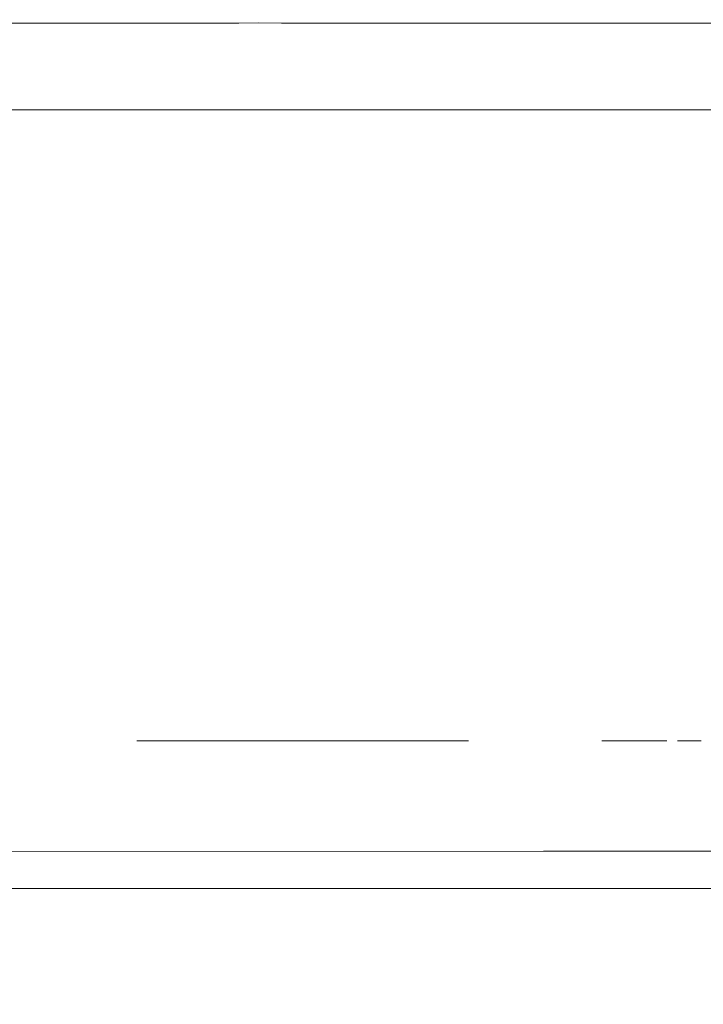
# Model space of a CAD drawing. Extents: x -185 to 185, y -560 to 0.
# Drawn here: x -101 to -45, y -80 to 0 of the extents above; entities that cross this region are included whole.
import ezdxf

# ---------------------------------------------------------------- set-up
doc = ezdxf.new("R2010")
doc.units = 0
doc.header["$LTSCALE"] = 500
doc.header["$MEASUREMENT"] = 0
doc.layers.add('CERAMIKA', color=253, linetype='Continuous')
doc.layers.add('DESKA', color=94, linetype='Continuous')

msp = doc.modelspace()

# ---------------------------------------------------------------- linework, layer by layer
at = {"layer": 'CERAMIKA', "lineweight": 0}
for points, invisible_edges in [([(-99.18, 0, 28.87), (-120.717, 0, 28.87), (-127.563, 0, 57.618), (-104.751, 0, 57.618)], 15), ([(-99.18, 0, 28.87), (-91.033, -7.345, 10.755), (-110.741, -7.345, 10.755), (-120.717, 0, 28.87)], 13), ([(-113.503, -1.102, 360), (-94.021, -1.107, 360), (-93.984, -0.277, 359.31), (-113.482, -0.276, 359.31)], 11), ([(-113.475, 0, 357.242), (-113.482, -0.276, 359.31), (-93.984, -0.277, 359.31), (-93.972, 0, 357.242)], 15), ([(-113.475, 0, 202.899), (-113.475, 0, 249.488), (-93.972, 0, 249.488), (-93.972, 0, 202.899)], 15), ([(-113.475, 0, 202.899), (-93.972, 0, 202.899), (-93.127, 0, 146.49), (-112.445, 0, 146.49)], 15), ([(-113.475, 0, 357.242), (-93.972, 0, 357.242), (-93.972, 0, 346.811), (-113.475, 0, 346.811)], 15), ([(-113.475, 0, 281.369), (-113.475, 0, 294.394), (-93.972, 0, 294.394), (-93.972, 0, 281.369)], 15), ([(-113.475, 0, 281.369), (-93.972, 0, 281.369), (-93.972, 0, 275.186), (-113.475, 0, 275.186)], 15), ([(-113.475, 0, 321.035), (-113.475, 0, 346.811), (-93.972, 0, 346.811), (-93.972, 0, 321.035)], 15), ([(-113.475, 0, 321.035), (-93.972, 0, 321.035), (-93.972, 0, 294.394), (-113.475, 0, 294.394)], 15), ([(-113.475, 0, 269.071), (-113.475, 0, 275.186), (-93.972, 0, 275.186), (-93.972, 0, 269.071)], 15), ([(-113.475, 0, 269.071), (-93.972, 0, 269.071), (-93.972, 0, 249.488), (-113.475, 0, 249.488)], 15), ([(-109.355, 0, 97.443), (-112.445, 0, 146.49), (-93.127, 0, 146.49), (-90.593, 0, 97.443)], 15), ([(-109.355, 0, 97.443), (-90.593, 0, 97.443), (-86.817, 0, 57.618), (-104.751, 0, 57.618)], 15), ([(-99.18, 0, 28.87), (-104.751, 0, 57.618), (-86.817, 0, 57.618), (-82.248, 0, 28.87)], 15), ([(-99.18, 0, 28.87), (-82.248, 0, 28.87), (-75.539, -7.345, 10.755), (-91.033, -7.345, 10.755)], 11), ([(-86.296, -1.109, 360), (-86.253, -0.277, 359.31), (-93.984, -0.277, 359.31), (-94.021, -1.107, 360)], 13), ([(-86.238, 0, 357.242), (-93.972, 0, 357.242), (-93.984, -0.277, 359.31), (-86.253, -0.277, 359.31)], 15), ([(-86.238, 0, 202.899), (-93.972, 0, 202.899), (-93.972, 0, 249.488), (-86.238, 0, 249.488)], 15), ([(-86.238, 0, 202.899), (-85.467, 0, 146.49), (-93.127, 0, 146.49), (-93.972, 0, 202.899)], 15), ([(-86.238, 0, 357.242), (-86.238, 0, 346.811), (-93.972, 0, 346.811), (-93.972, 0, 357.242)], 15), ([(-86.238, 0, 281.369), (-93.972, 0, 281.369), (-93.972, 0, 294.394), (-86.238, 0, 294.394)], 15), ([(-86.238, 0, 281.369), (-86.238, 0, 275.186), (-93.972, 0, 275.186), (-93.972, 0, 281.369)], 15), ([(-86.238, 0, 321.035), (-93.972, 0, 321.035), (-93.972, 0, 346.811), (-86.238, 0, 346.811)], 15), ([(-86.238, 0, 321.035), (-86.238, 0, 294.394), (-93.972, 0, 294.394), (-93.972, 0, 321.035)], 15), ([(-86.238, 0, 269.071), (-93.972, 0, 269.071), (-93.972, 0, 275.186), (-86.238, 0, 275.186)], 15), ([(-86.238, 0, 269.071), (-86.238, 0, 249.488), (-93.972, 0, 249.488), (-93.972, 0, 269.071)], 15), ([(-83.153, 0, 97.443), (-90.593, 0, 97.443), (-93.127, 0, 146.49), (-85.467, 0, 146.49)], 15), ([(-83.153, 0, 97.443), (-79.706, 0, 57.618), (-86.817, 0, 57.618), (-90.593, 0, 97.443)], 15), ([(-75.535, 0, 28.87), (-82.248, 0, 28.87), (-86.817, 0, 57.618), (-79.706, 0, 57.618)], 15), ([(-86.296, -1.109, 360), (-84.546, -1.104, 360), (-84.507, -0.276, 359.31), (-86.253, -0.277, 359.31)], 11), ([(-86.238, 0, 357.242), (-86.253, -0.277, 359.31), (-84.507, -0.276, 359.31), (-84.494, 0, 357.242)], 15), ([(-86.238, 0, 202.899), (-86.238, 0, 249.488), (-84.494, 0, 249.488), (-84.494, 0, 202.899)], 15), ([(-86.238, 0, 202.899), (-84.494, 0, 202.899), (-83.74, 0, 146.49), (-85.467, 0, 146.49)], 15), ([(-86.238, 0, 357.242), (-84.494, 0, 357.242), (-84.494, 0, 346.811), (-86.238, 0, 346.811)], 15), ([(-86.238, 0, 281.369), (-86.238, 0, 294.394), (-84.494, 0, 294.394), (-84.494, 0, 281.369)], 15), ([(-86.238, 0, 281.369), (-84.494, 0, 281.369), (-84.494, 0, 275.186), (-86.238, 0, 275.186)], 15), ([(-86.238, 0, 321.035), (-86.238, 0, 346.811), (-84.494, 0, 346.811), (-84.494, 0, 321.035)], 15), ([(-86.238, 0, 321.035), (-84.494, 0, 321.035), (-84.494, 0, 294.394), (-86.238, 0, 294.394)], 15), ([(-86.238, 0, 269.071), (-86.238, 0, 275.186), (-84.494, 0, 275.186), (-84.494, 0, 269.071)], 15), ([(-86.238, 0, 269.071), (-84.494, 0, 269.071), (-84.494, 0, 249.488), (-86.238, 0, 249.488)], 15), ([(-83.153, 0, 97.443), (-85.467, 0, 146.49), (-83.74, 0, 146.49), (-81.476, 0, 97.443)], 15), ([(-82.987, -1.087, 360), (-82.964, -0.272, 359.31), (-84.507, -0.276, 359.31), (-84.546, -1.104, 360)], 13), ([(-82.957, 0, 357.242), (-84.494, 0, 357.242), (-84.507, -0.276, 359.31), (-82.964, -0.272, 359.31)], 15), ([(-82.957, 0, 202.899), (-84.494, 0, 202.899), (-84.494, 0, 249.488), (-82.957, 0, 249.488)], 15), ([(-82.957, 0, 202.899), (-82.217, 0, 146.49), (-83.74, 0, 146.49), (-84.494, 0, 202.899)], 15), ([(-82.957, 0, 357.242), (-82.957, 0, 346.811), (-84.494, 0, 346.811), (-84.494, 0, 357.242)], 15), ([(-82.957, 0, 281.369), (-84.494, 0, 281.369), (-84.494, 0, 294.394), (-82.957, 0, 294.394)], 15), ([(-82.957, 0, 281.369), (-82.957, 0, 275.186), (-84.494, 0, 275.186), (-84.494, 0, 281.369)], 15), ([(-82.957, 0, 321.035), (-84.494, 0, 321.035), (-84.494, 0, 346.811), (-82.957, 0, 346.811)], 15), ([(-82.957, 0, 321.035), (-82.957, 0, 294.394), (-84.494, 0, 294.394), (-84.494, 0, 321.035)], 15), ([(-82.957, 0, 269.071), (-84.494, 0, 269.071), (-84.494, 0, 275.186), (-82.957, 0, 275.186)], 15), ([(-82.957, 0, 269.071), (-82.957, 0, 249.488), (-84.494, 0, 249.488), (-84.494, 0, 269.071)], 15), ([(-79.997, 0, 97.443), (-81.476, 0, 97.443), (-83.74, 0, 146.49), (-82.217, 0, 146.49)], 15), ([(-83.153, 0, 97.443), (-81.476, 0, 97.443), (-78.102, 0, 57.618), (-79.706, 0, 57.618)], 15), ([(-82.987, -1.087, 360), (-81.377, -1.076, 360), (-81.376, -0.269, 359.31), (-82.964, -0.272, 359.31)], 11), ([(-82.957, 0, 357.242), (-82.964, -0.272, 359.31), (-81.376, -0.269, 359.31), (-81.376, 0, 357.242)], 15), ([(-82.957, 0, 202.899), (-82.957, 0, 249.488), (-81.376, 0, 249.488), (-81.376, 0, 202.899)], 15), ([(-82.957, 0, 202.899), (-81.376, 0, 202.899), (-80.65, 0, 146.49), (-82.217, 0, 146.49)], 15), ([(-82.957, 0, 357.242), (-81.376, 0, 357.242), (-81.376, 0, 346.811), (-82.957, 0, 346.811)], 15), ([(-82.957, 0, 281.369), (-82.957, 0, 294.394), (-81.376, 0, 294.394), (-81.376, 0, 281.369)], 15), ([(-82.957, 0, 281.369), (-81.376, 0, 281.369), (-81.376, 0, 275.186), (-82.957, 0, 275.186)], 15), ([(-82.957, 0, 321.035), (-82.957, 0, 346.811), (-81.376, 0, 346.811), (-81.376, 0, 321.035)], 15), ([(-82.957, 0, 321.035), (-81.376, 0, 321.035), (-81.376, 0, 294.394), (-82.957, 0, 294.394)], 15), ([(-82.957, 0, 269.071), (-82.957, 0, 275.186), (-81.376, 0, 275.186), (-81.376, 0, 269.071)], 15), ([(-82.957, 0, 269.071), (-81.376, 0, 269.071), (-81.376, 0, 249.488), (-82.957, 0, 249.488)], 15), ([(-75.535, 0, 28.87), (-69.396, -7.345, 10.755), (-75.539, -7.345, 10.755), (-82.248, 0, 28.87)], 13), ([(-79.997, 0, 97.443), (-82.217, 0, 146.49), (-80.65, 0, 146.49), (-78.475, 0, 97.443)], 15), ([(-79.997, 0, 97.443), (-76.689, 0, 57.618), (-78.102, 0, 57.618), (-81.476, 0, 97.443)], 15), ([(-79.475, -1.087, 360), (-79.492, -0.272, 359.31), (-81.376, -0.269, 359.31), (-81.377, -1.076, 360)], 13), ([(-79.497, 0, 202.899), (-81.376, 0, 202.899), (-81.376, 0, 249.488), (-79.497, 0, 249.488)], 15), ([(-79.497, 0, 202.899), (-78.79, 0, 146.49), (-80.65, 0, 146.49), (-81.376, 0, 202.899)], 15), ([(-79.497, 0, 357.242), (-81.376, 0, 357.242), (-81.376, -0.269, 359.31), (-79.492, -0.272, 359.31)], 15), ([(-79.497, 0, 357.242), (-79.497, 0, 346.811), (-81.376, 0, 346.811), (-81.376, 0, 357.242)], 15), ([(-79.497, 0, 281.369), (-81.376, 0, 281.369), (-81.376, 0, 294.394), (-79.497, 0, 294.394)], 15), ([(-79.497, 0, 281.369), (-79.497, 0, 275.186), (-81.376, 0, 275.186), (-81.376, 0, 281.369)], 15), ([(-79.497, 0, 321.035), (-81.376, 0, 321.035), (-81.376, 0, 346.811), (-79.497, 0, 346.811)], 15), ([(-79.497, 0, 321.035), (-79.497, 0, 294.394), (-81.376, 0, 294.394), (-81.376, 0, 321.035)], 15), ([(-79.497, 0, 269.071), (-81.376, 0, 269.071), (-81.376, 0, 275.186), (-79.497, 0, 275.186)], 15), ([(-79.497, 0, 269.071), (-79.497, 0, 249.488), (-81.376, 0, 249.488), (-81.376, 0, 269.071)], 15), ([(-76.668, 0, 97.443), (-78.475, 0, 97.443), (-80.65, 0, 146.49), (-78.79, 0, 146.49)], 15), ([(-79.997, 0, 97.443), (-78.475, 0, 97.443), (-75.234, 0, 57.618), (-76.689, 0, 57.618)], 15), ([(-75.535, 0, 28.87), (-79.706, 0, 57.618), (-78.102, 0, 57.618), (-74.02, 0, 28.87)], 15), ([(-79.497, 0, 202.899), (-79.497, 0, 249.488), (-77.542, 0, 249.488), (-77.542, 0, 202.899)], 15), ([(-79.497, 0, 202.899), (-77.542, 0, 202.899), (-76.853, 0, 146.49), (-78.79, 0, 146.49)], 15), ([(-79.497, 0, 357.242), (-79.492, -0.272, 359.31), (-77.532, -0.276, 359.31), (-77.542, 0, 357.242)], 15), ([(-79.497, 0, 357.242), (-77.542, 0, 357.242), (-77.542, 0, 346.811), (-79.497, 0, 346.811)], 15), ([(-79.497, 0, 281.369), (-79.497, 0, 294.394), (-77.542, 0, 294.394), (-77.542, 0, 281.369)], 15), ([(-79.497, 0, 281.369), (-77.542, 0, 281.369), (-77.542, 0, 275.186), (-79.497, 0, 275.186)], 15), ([(-79.497, 0, 321.035), (-79.497, 0, 346.811), (-77.542, 0, 346.811), (-77.542, 0, 321.035)], 15), ([(-79.497, 0, 321.035), (-77.542, 0, 321.035), (-77.542, 0, 294.394), (-79.497, 0, 294.394)], 15), ([(-79.497, 0, 269.071), (-79.497, 0, 275.186), (-77.542, 0, 275.186), (-77.542, 0, 269.071)], 15), ([(-79.497, 0, 269.071), (-77.542, 0, 269.071), (-77.542, 0, 249.488), (-79.497, 0, 249.488)], 15), ([(-79.475, -1.087, 360), (-77.503, -1.104, 360), (-77.532, -0.276, 359.31), (-79.492, -0.272, 359.31)], 11), ([(-76.668, 0, 97.443), (-78.79, 0, 146.49), (-76.853, 0, 146.49), (-74.787, 0, 97.443)], 15), ([(-76.668, 0, 97.443), (-73.507, 0, 57.618), (-75.234, 0, 57.618), (-78.475, 0, 97.443)], 15), ([(-72.686, 0, 28.87), (-74.02, 0, 28.87), (-78.102, 0, 57.618), (-76.689, 0, 57.618)], 15), ([(-75.729, 0, 202.899), (-77.542, 0, 202.899), (-77.542, 0, 249.488), (-75.729, 0, 249.488)], 15), ([(-75.729, 0, 202.899), (-75.058, 0, 146.49), (-76.853, 0, 146.49), (-77.542, 0, 202.899)], 15), ([(-75.729, 0, 357.242), (-77.542, 0, 357.242), (-77.532, -0.276, 359.31), (-75.718, -0.277, 359.31)], 15), ([(-75.729, 0, 357.242), (-75.729, 0, 346.811), (-77.542, 0, 346.811), (-77.542, 0, 357.242)], 15), ([(-75.729, 0, 281.369), (-77.542, 0, 281.369), (-77.542, 0, 294.394), (-75.729, 0, 294.394)], 15), ([(-75.729, 0, 281.369), (-75.729, 0, 275.186), (-77.542, 0, 275.186), (-77.542, 0, 281.369)], 15), ([(-75.729, 0, 321.035), (-77.542, 0, 321.035), (-77.542, 0, 346.811), (-75.729, 0, 346.811)], 15), ([(-75.729, 0, 321.035), (-75.729, 0, 294.394), (-77.542, 0, 294.394), (-77.542, 0, 321.035)], 15), ([(-75.729, 0, 269.071), (-77.542, 0, 269.071), (-77.542, 0, 275.186), (-75.729, 0, 275.186)], 15), ([(-75.729, 0, 269.071), (-75.729, 0, 249.488), (-77.542, 0, 249.488), (-77.542, 0, 269.071)], 15), ([(-75.686, -1.109, 360), (-75.718, -0.277, 359.31), (-77.532, -0.276, 359.31), (-77.503, -1.104, 360)], 13), ([(-73.044, 0, 97.443), (-74.787, 0, 97.443), (-76.853, 0, 146.49), (-75.058, 0, 146.49)], 15), ([(-72.686, 0, 28.87), (-76.689, 0, 57.618), (-75.234, 0, 57.618), (-71.313, 0, 28.87)], 15), ([(-76.668, 0, 97.443), (-74.787, 0, 97.443), (-71.709, 0, 57.618), (-73.507, 0, 57.618)], 15), ([(-75.729, 0, 202.899), (-75.729, 0, 249.488), (-65.175, 0, 249.488), (-65.175, 0, 202.899)], 15), ([(-75.729, 0, 202.899), (-65.175, 0, 202.899), (-64.598, 0, 146.49), (-75.058, 0, 146.49)], 15), ([(-75.729, 0, 357.242), (-75.718, -0.277, 359.31), (-65.166, -0.277, 359.31), (-65.175, 0, 357.242)], 15), ([(-75.729, 0, 357.242), (-65.175, 0, 357.242), (-65.175, 0, 346.811), (-75.729, 0, 346.811)], 15), ([(-75.729, 0, 281.369), (-75.729, 0, 294.394), (-65.175, 0, 294.394), (-65.175, 0, 281.369)], 15), ([(-75.729, 0, 281.369), (-65.175, 0, 281.369), (-65.175, 0, 275.186), (-75.729, 0, 275.186)], 15), ([(-75.729, 0, 321.035), (-75.729, 0, 346.811), (-65.175, 0, 346.811), (-65.175, 0, 321.035)], 15), ([(-75.729, 0, 321.035), (-65.175, 0, 321.035), (-65.175, 0, 294.394), (-75.729, 0, 294.394)], 15), ([(-75.729, 0, 269.071), (-75.729, 0, 275.186), (-65.175, 0, 275.186), (-65.175, 0, 269.071)], 15), ([(-75.729, 0, 269.071), (-65.175, 0, 269.071), (-65.175, 0, 249.488), (-75.729, 0, 249.488)], 15), ([(-75.686, -1.109, 360), (-65.138, -1.107, 360), (-65.166, -0.277, 359.31), (-75.718, -0.277, 359.31)], 11), ([(-75.535, 0, 28.87), (-74.02, 0, 28.87), (-68.011, -7.346, 10.755), (-69.396, -7.345, 10.755)], 11), ([(-69.682, 0, 28.87), (-71.313, 0, 28.87), (-75.234, 0, 57.618), (-73.507, 0, 57.618)], 15), ([(-73.044, 0, 97.443), (-75.058, 0, 146.49), (-64.598, 0, 146.49), (-62.866, 0, 97.443)], 15), ([(-73.044, 0, 97.443), (-70.043, 0, 57.618), (-71.709, 0, 57.618), (-74.787, 0, 97.443)], 15), ([(-72.686, 0, 28.87), (-66.79, -7.345, 10.755), (-68.011, -7.346, 10.755), (-74.02, 0, 28.87)], 13), ([(-69.682, 0, 28.87), (-73.507, 0, 57.618), (-71.709, 0, 57.618), (-67.985, 0, 28.87)], 15), ([(-73.044, 0, 97.443), (-62.866, 0, 97.443), (-60.287, 0, 57.618), (-70.043, 0, 57.618)], 15), ([(-72.686, 0, 28.87), (-71.313, 0, 28.87), (-65.533, -7.345, 10.755), (-66.79, -7.345, 10.755)], 11), ([(-66.411, 0, 28.87), (-67.985, 0, 28.87), (-71.709, 0, 57.618), (-70.043, 0, 57.618)], 15), ([(-69.682, 0, 28.87), (-64.041, -7.345, 10.755), (-65.533, -7.345, 10.755), (-71.313, 0, 28.87)], 13), ([(-66.411, 0, 28.87), (-70.043, 0, 57.618), (-60.287, 0, 57.618), (-57.165, 0, 28.87)], 15), ([(-69.682, 0, 28.87), (-67.985, 0, 28.87), (-62.487, -7.345, 10.755), (-64.041, -7.345, 10.755)], 11), ([(-66.411, 0, 28.87), (-61.048, -7.345, 10.755), (-62.487, -7.345, 10.755), (-67.985, 0, 28.87)], 13), ([(-66.411, 0, 28.87), (-57.165, 0, 28.87), (-52.552, -7.346, 10.755), (-61.048, -7.345, 10.755)], 11), ([(-36.995, 0, 357.242), (-65.175, 0, 357.242), (-65.166, -0.277, 359.31), (-36.989, -0.276, 359.31)], 15), ([(-36.995, 0, 357.242), (-36.995, 0, 346.811), (-65.175, 0, 346.811), (-65.175, 0, 357.242)], 15), ([(-36.994, 0, 202.899), (-65.175, 0, 202.899), (-65.175, 0, 249.488), (-36.995, 0, 249.488)], 15), ([(-36.994, 0, 202.899), (-36.667, 0, 146.49), (-64.598, 0, 146.49), (-65.175, 0, 202.899)], 15), ([(-36.995, 0, 281.369), (-65.175, 0, 281.369), (-65.175, 0, 294.394), (-36.995, 0, 294.394)], 15), ([(-36.995, 0, 281.369), (-36.995, 0, 275.186), (-65.175, 0, 275.186), (-65.175, 0, 281.369)], 15), ([(-36.995, 0, 321.035), (-65.175, 0, 321.035), (-65.175, 0, 346.811), (-36.995, 0, 346.811)], 15), ([(-36.995, 0, 321.035), (-36.995, 0, 294.394), (-65.175, 0, 294.394), (-65.175, 0, 321.035)], 15), ([(-36.995, 0, 269.071), (-65.175, 0, 269.071), (-65.175, 0, 275.186), (-36.995, 0, 275.186)], 15), ([(-36.995, 0, 269.071), (-36.995, 0, 249.488), (-65.175, 0, 249.488), (-65.175, 0, 269.071)], 15), ([(-36.973, -1.102, 360), (-36.989, -0.276, 359.31), (-65.166, -0.277, 359.31), (-65.138, -1.107, 360)], 13), ([(-35.684, 0, 97.443), (-62.866, 0, 97.443), (-64.598, 0, 146.49), (-36.667, 0, 146.49)], 15), ([(-35.684, 0, 97.443), (-34.221, 0, 57.618), (-60.287, 0, 57.618), (-62.866, 0, 97.443)], 15), ([(-32.45, 0, 28.87), (-57.165, 0, 28.87), (-60.287, 0, 57.618), (-34.221, 0, 57.618)], 15), ([(-32.45, 0, 28.87), (-29.832, -7.346, 10.755), (-52.552, -7.346, 10.755), (-57.165, 0, 28.87)], 15), ([(-113.503, -1.102, 360), (-113.642, -6.597, 360), (-94.266, -6.628, 360), (-94.021, -1.107, 360)], 15), ([(-86.296, -1.109, 360), (-94.021, -1.107, 360), (-94.266, -6.628, 360), (-86.584, -6.64, 360)], 15), ([(-86.296, -1.109, 360), (-86.584, -6.64, 360), (-84.804, -6.609, 360), (-84.546, -1.104, 360)], 15), ([(-82.987, -1.087, 360), (-84.546, -1.104, 360), (-84.804, -6.609, 360), (-83.136, -6.508, 360)], 15), ([(-82.987, -1.087, 360), (-83.136, -6.508, 360), (-81.387, -6.44, 360), (-81.377, -1.076, 360)], 15), ([(-79.475, -1.087, 360), (-81.377, -1.076, 360), (-81.387, -6.44, 360), (-79.364, -6.508, 360)], 15), ([(-79.475, -1.087, 360), (-79.364, -6.508, 360), (-77.311, -6.609, 360), (-77.503, -1.104, 360)], 15), ([(-75.686, -1.109, 360), (-77.503, -1.104, 360), (-77.311, -6.609, 360), (-75.47, -6.641, 360)], 15), ([(-75.686, -1.109, 360), (-75.47, -6.641, 360), (-64.952, -6.63, 360), (-65.138, -1.107, 360)], 15), ([(-36.973, -1.102, 360), (-65.138, -1.107, 360), (-64.952, -6.63, 360), (-36.867, -6.597, 360)], 15), ([(-114.003, -20.877, 360), (-94.905, -20.977, 360), (-94.266, -6.628, 360), (-113.642, -6.597, 360)], 15), ([(-87.333, -21.017, 360), (-86.584, -6.64, 360), (-94.266, -6.628, 360), (-94.905, -20.977, 360)], 15), ([(-87.333, -21.017, 360), (-85.476, -20.917, 360), (-84.804, -6.609, 360), (-86.584, -6.64, 360)], 15), ([(-83.524, -20.597, 360), (-83.136, -6.508, 360), (-84.804, -6.609, 360), (-85.476, -20.917, 360)], 15), ([(-83.524, -20.597, 360), (-81.412, -20.383, 360), (-81.387, -6.44, 360), (-83.136, -6.508, 360)], 15), ([(-79.077, -20.597, 360), (-79.364, -6.508, 360), (-81.387, -6.44, 360), (-81.412, -20.383, 360)], 15), ([(-79.077, -20.597, 360), (-76.811, -20.918, 360), (-77.311, -6.609, 360), (-79.364, -6.508, 360)], 15), ([(-74.907, -21.02, 360), (-75.47, -6.641, 360), (-77.311, -6.609, 360), (-76.811, -20.918, 360)], 15), ([(-74.907, -21.02, 360), (-64.468, -20.982, 360), (-64.952, -6.63, 360), (-75.47, -6.641, 360)], 15), ([(-36.593, -20.881, 360), (-36.867, -6.597, 360), (-64.952, -6.63, 360), (-64.468, -20.982, 360)], 15), ([(-111.888, -29.381, 2.831), (-129.527, -7.345, 10.755), (-110.741, -7.345, 10.755), (-95.692, -29.381, 2.831)], 15), ([(-78.701, -29.381, 2.831), (-95.692, -29.381, 2.831), (-110.741, -7.345, 10.755), (-91.033, -7.345, 10.755)], 15), ([(-78.701, -29.381, 2.831), (-91.033, -7.345, 10.755), (-75.539, -7.345, 10.755), (-65.344, -29.381, 2.831)], 15), ([(-60.048, -29.381, 2.831), (-65.344, -29.381, 2.831), (-75.539, -7.345, 10.755), (-69.396, -7.345, 10.755)], 15), ([(-60.048, -29.381, 2.831), (-69.396, -7.345, 10.755), (-68.011, -7.346, 10.755), (-58.853, -29.381, 2.831)], 15), ([(-57.8, -29.381, 2.831), (-58.853, -29.381, 2.831), (-68.011, -7.346, 10.755), (-66.79, -7.345, 10.755)], 15), ([(-57.8, -29.381, 2.831), (-66.79, -7.345, 10.755), (-65.533, -7.345, 10.755), (-56.717, -29.381, 2.831)], 15), ([(-55.431, -29.381, 2.831), (-56.717, -29.381, 2.831), (-65.533, -7.345, 10.755), (-64.041, -7.345, 10.755)], 15), ([(-55.431, -29.381, 2.831), (-64.041, -7.345, 10.755), (-62.487, -7.345, 10.755), (-54.091, -29.381, 2.831)], 15), ([(-52.85, -29.381, 2.831), (-54.091, -29.381, 2.831), (-62.487, -7.345, 10.755), (-61.048, -7.345, 10.755)], 15), ([(-52.85, -29.381, 2.831), (-61.048, -7.345, 10.755), (-52.552, -7.346, 10.755), (-45.499, -29.381, 2.831)], 15), ([(-25.829, -29.381, 2.831), (-45.499, -29.381, 2.831), (-52.552, -7.346, 10.755), (-29.832, -7.346, 10.755)], 11), ([(-83.524, -20.597, 360), (-85.476, -20.917, 360), (-86.207, -36.514, 360), (-83.946, -35.957, 360)], 15), ([(-83.524, -20.597, 360), (-83.946, -35.957, 360), (-81.44, -35.583, 360), (-81.412, -20.383, 360)], 15), ([(-79.077, -20.597, 360), (-81.412, -20.383, 360), (-81.44, -35.583, 360), (-78.763, -35.958, 360)], 15), ([(-79.077, -20.597, 360), (-78.763, -35.958, 360), (-76.266, -36.517, 360), (-76.811, -20.918, 360)], 15), ([(-114.003, -20.877, 360), (-114.397, -36.447, 360), (-95.601, -36.621, 360), (-94.905, -20.977, 360)], 15), ([(-87.333, -21.017, 360), (-94.905, -20.977, 360), (-95.601, -36.621, 360), (-88.148, -36.689, 360)], 15), ([(-87.333, -21.017, 360), (-88.148, -36.689, 360), (-86.207, -36.514, 360), (-85.476, -20.917, 360)], 15), ([(-74.907, -21.02, 360), (-76.811, -20.918, 360), (-76.266, -36.517, 360), (-74.294, -36.696, 360)], 15), ([(-74.907, -21.02, 360), (-74.294, -36.696, 360), (-63.94, -36.63, 360), (-64.468, -20.982, 360)], 15), ([(-36.593, -20.881, 360), (-64.468, -20.982, 360), (-63.94, -36.63, 360), (-36.294, -36.453, 360)], 15), ([(-111.888, -29.381, 2.831), (-91.289, -58.762, 0), (-100.933, -58.95, 0), (-123.737, -29.612, 2.831)], 15), ([(-111.888, -29.381, 2.831), (-95.692, -29.381, 2.831), (-78.107, -58.762, 0), (-91.289, -58.762, 0)], 11), ([(-78.701, -29.381, 2.831), (-64.277, -58.762, 0), (-78.107, -58.762, 0), (-95.692, -29.381, 2.831)], 13), ([(-78.701, -29.381, 2.831), (-65.344, -29.381, 2.831), (-53.405, -58.762, 0), (-64.277, -58.762, 0)], 15), ([(-60.048, -29.381, 2.831), (-49.095, -58.762, 0), (-53.405, -58.762, 0), (-65.344, -29.381, 2.831)], 13), ([(-60.048, -29.381, 2.831), (-58.853, -29.381, 2.831), (-48.122, -58.762, 0), (-49.095, -58.762, 0)], 11), ([(-57.8, -29.381, 2.831), (-47.265, -58.762, 0), (-48.122, -58.762, 0), (-58.853, -29.381, 2.831)], 15), ([(-57.8, -29.381, 2.831), (-56.717, -29.381, 2.831), (-46.383, -58.762, 0), (-47.265, -58.762, 0)], 11), ([(-55.431, -29.381, 2.831), (-45.336, -58.762, 0), (-46.383, -58.762, 0), (-56.717, -29.381, 2.831)], 13), ([(-55.431, -29.381, 2.831), (-54.091, -29.381, 2.831), (-44.247, -58.762, 0), (-45.336, -58.762, 0)], 15), ([(-52.85, -29.381, 2.831), (-43.236, -58.762, 0), (-44.247, -58.762, 0), (-54.091, -29.381, 2.831)], 13), ([(-52.85, -29.381, 2.831), (-45.499, -29.381, 2.831), (-37.225, -58.762, 0), (-43.236, -58.762, 0)], 11), ([(-25.829, -29.381, 2.831), (-21.133, -58.762, 0), (-37.225, -58.762, 0), (-45.499, -29.381, 2.831)], 13), ([(-84.2, -45.191, 360), (-83.946, -35.957, 360), (-86.207, -36.514, 360), (-86.647, -45.891, 360)], 15), ([(-84.2, -45.191, 360), (-81.456, -44.721, 360), (-81.44, -35.583, 360), (-83.946, -35.957, 360)], 15), ([(-78.575, -45.191, 360), (-78.763, -35.958, 360), (-81.44, -35.583, 360), (-81.456, -44.721, 360)], 15), ([(-78.575, -45.191, 360), (-75.938, -45.894, 360), (-76.266, -36.517, 360), (-78.763, -35.958, 360)], 15), ([(-114.633, -45.806, 360), (-96.019, -46.024, 360), (-95.601, -36.621, 360), (-114.397, -36.447, 360)], 15), ([(-88.639, -46.111, 360), (-88.148, -36.689, 360), (-95.601, -36.621, 360), (-96.019, -46.024, 360)], 15), ([(-88.639, -46.111, 360), (-86.647, -45.891, 360), (-86.207, -36.514, 360), (-88.148, -36.689, 360)], 15), ([(-73.926, -46.118, 360), (-74.294, -36.696, 360), (-76.266, -36.517, 360), (-75.938, -45.894, 360)], 15), ([(-73.926, -46.118, 360), (-63.623, -46.035, 360), (-63.94, -36.63, 360), (-74.294, -36.696, 360)], 15), ([(-36.114, -45.813, 360), (-36.294, -36.453, 360), (-63.94, -36.63, 360), (-63.623, -46.035, 360)], 15), ([(-84.2, -45.191, 360), (-84.37, -51.39, 360), (-81.467, -50.855, 360), (-81.456, -44.721, 360)], 15), ([(-78.575, -45.191, 360), (-81.456, -44.721, 360), (-81.467, -50.855, 360), (-78.449, -51.391, 360)], 15), ([(-84.2, -45.191, 360), (-86.647, -45.891, 360), (-86.943, -52.186, 360), (-84.37, -51.39, 360)], 15), ([(-78.575, -45.191, 360), (-78.449, -51.391, 360), (-75.718, -52.19, 360), (-75.938, -45.894, 360)], 15), ([(-114.633, -45.806, 360), (-114.792, -52.09, 360), (-96.3, -52.338, 360), (-96.019, -46.024, 360)], 15), ([(-88.639, -46.111, 360), (-96.019, -46.024, 360), (-96.3, -52.338, 360), (-88.968, -52.436, 360)], 15), ([(-88.639, -46.111, 360), (-88.968, -52.436, 360), (-86.943, -52.186, 360), (-86.647, -45.891, 360)], 15), ([(-73.926, -46.118, 360), (-75.938, -45.894, 360), (-75.718, -52.19, 360), (-73.679, -52.445, 360)], 15), ([(-73.926, -46.118, 360), (-73.679, -52.445, 360), (-63.41, -52.351, 360), (-63.623, -46.035, 360)], 15), ([(-36.114, -45.813, 360), (-63.623, -46.035, 360), (-63.41, -52.351, 360), (-35.992, -52.098, 360)], 15), ([(-84.543, -57.648, 360), (-81.479, -57.048, 360), (-81.467, -50.855, 360), (-84.37, -51.39, 360)], 15), ([(-78.321, -57.649, 360), (-78.449, -51.391, 360), (-81.467, -50.855, 360), (-81.479, -57.048, 360)], 15), ([(-114.952, -58.433, 360), (-96.583, -58.712, 360), (-96.3, -52.338, 360), (-114.792, -52.09, 360)], 15), ([(-84.543, -57.648, 360), (-84.37, -51.39, 360), (-86.943, -52.186, 360), (-87.24, -58.542, 360)], 15), ([(-78.321, -57.649, 360), (-75.496, -58.545, 360), (-75.718, -52.19, 360), (-78.449, -51.391, 360)], 15), ([(-35.871, -58.443, 360), (-35.992, -52.098, 360), (-63.41, -52.351, 360), (-63.196, -58.726, 360)], 15), ([(-89.3, -58.822, 360), (-88.968, -52.436, 360), (-96.3, -52.338, 360), (-96.583, -58.712, 360)], 15), ([(-89.3, -58.822, 360), (-87.24, -58.542, 360), (-86.943, -52.186, 360), (-88.968, -52.436, 360)], 15), ([(-73.429, -58.832, 360), (-73.679, -52.445, 360), (-75.718, -52.19, 360), (-75.496, -58.545, 360)], 15), ([(-73.429, -58.832, 360), (-63.196, -58.726, 360), (-63.41, -52.351, 360), (-73.679, -52.445, 360)], 15), ([(-84.543, -57.648, 360), (-87.24, -58.542, 360), (-87.561, -65.382, 360), (-84.728, -64.385, 360)], 15), ([(-84.543, -57.648, 360), (-84.728, -64.385, 360), (-81.491, -63.715, 360), (-81.479, -57.048, 360)], 15), ([(-78.321, -57.649, 360), (-81.479, -57.048, 360), (-81.491, -63.715, 360), (-78.184, -64.386, 360)], 15), ([(-78.321, -57.649, 360), (-78.184, -64.386, 360), (-75.257, -65.386, 360), (-75.496, -58.545, 360)], 15), ([(-114.952, -58.433, 360), (-115.125, -65.261, 360), (-96.889, -65.572, 360), (-96.583, -58.712, 360)], 15), ([(-89.3, -58.822, 360), (-89.658, -65.695, 360), (-87.561, -65.382, 360), (-87.24, -58.542, 360)], 15), ([(-73.429, -58.832, 360), (-75.496, -58.545, 360), (-75.257, -65.386, 360), (-73.16, -65.707, 360)], 15), ([(-35.871, -58.443, 360), (-63.196, -58.726, 360), (-62.964, -65.588, 360), (-35.739, -65.272, 360)], 15), ([(-91.289, -58.762, 0), (-104.148, -59.513, 0), (-100.933, -58.95, 0), (-91.289, -58.762, 0)], 15), ([(-91.289, -58.762, 0), (-104.148, -63.261, 0), (-104.148, -59.513, 0), (-91.289, -58.762, 0)], 15), ([(-91.289, -58.762, 0), (-104.148, -73.001, 0), (-104.148, -63.261, 0), (-91.289, -58.762, 0)], 15), ([(-91.289, -58.762, 0), (-104.148, -83.619, 0), (-104.148, -73.001, 0), (-91.289, -58.762, 0)], 15), ([(-91.289, -58.762, 0), (-104.148, -94.287, 0), (-104.148, -83.619, 0), (-91.289, -58.762, 0)], 15), ([(104.148, -126.698, 0), (-104.148, -94.287, 0), (-91.289, -58.762, 0), (104.148, -126.698, 0)], 15), ([(-89.3, -58.822, 360), (-96.583, -58.712, 360), (-96.889, -65.572, 360), (-89.658, -65.695, 360)], 15), ([(-64.277, -58.762, 0), (-91.289, -58.762, 0), (-78.107, -58.762, 0), (-64.277, -58.762, 0)], 14), ([(100.934, -58.95, 0), (-91.289, -58.762, 0), (-64.277, -58.762, 0), (100.934, -58.95, 0)], 15), ([(104.148, -116.267, 0), (-91.289, -58.762, 0), (100.934, -58.95, 0), (104.148, -116.267, 0)], 15), ([(104.148, -121.019, 0), (-91.289, -58.762, 0), (104.148, -116.267, 0), (104.148, -121.019, 0)], 15), ([(104.148, -125.682, 0), (-91.289, -58.762, 0), (104.148, -121.019, 0), (104.148, -125.682, 0)], 15), ([(104.148, -126.698, 0), (-91.289, -58.762, 0), (104.148, -125.682, 0), (104.148, -126.698, 0)], 15), ([(-73.429, -58.832, 360), (-73.16, -65.707, 360), (-62.964, -65.588, 360), (-63.196, -58.726, 360)], 15), ([(100.934, -58.95, 0), (-64.277, -58.762, 0), (-53.405, -58.762, 0), (100.934, -58.95, 0)], 15), ([(-48.122, -58.762, 0), (-53.405, -58.762, 0), (-49.095, -58.762, 0), (-48.122, -58.762, 0)], 14), ([(100.934, -58.95, 0), (-53.405, -58.762, 0), (-48.122, -58.762, 0), (100.934, -58.95, 0)], 15), ([(100.934, -58.95, 0), (-48.122, -58.762, 0), (-47.265, -58.762, 0), (100.934, -58.95, 0)], 15), ([(-45.336, -58.762, 0), (-47.265, -58.762, 0), (-46.383, -58.762, 0), (-45.336, -58.762, 0)], 14), ([(100.934, -58.95, 0), (-47.265, -58.762, 0), (-45.336, -58.762, 0), (100.934, -58.95, 0)], 15), ([(100.934, -58.95, 0), (-45.336, -58.762, 0), (-44.247, -58.762, 0), (100.934, -58.95, 0)], 15), ([(-84.938, -72.017, 360), (-81.505, -71.267, 360), (-81.491, -63.715, 360), (-84.728, -64.385, 360)], 15), ([(-78.028, -72.018, 360), (-78.184, -64.386, 360), (-81.491, -63.715, 360), (-81.505, -71.267, 360)], 15), ([(-84.938, -72.017, 360), (-84.728, -64.385, 360), (-87.561, -65.382, 360), (-87.925, -73.133, 360)], 15), ([(-78.028, -72.018, 360), (-74.986, -73.137, 360), (-75.257, -65.386, 360), (-78.184, -64.386, 360)], 15), ([(-115.321, -72.997, 360), (-97.234, -73.345, 360), (-96.889, -65.572, 360), (-115.125, -65.261, 360)], 15), ([(-90.063, -73.482, 360), (-89.658, -65.695, 360), (-96.889, -65.572, 360), (-97.234, -73.345, 360)], 15), ([(-90.063, -73.482, 360), (-87.925, -73.133, 360), (-87.561, -65.382, 360), (-89.658, -65.695, 360)], 15), ([(-72.855, -73.495, 360), (-73.16, -65.707, 360), (-75.257, -65.386, 360), (-74.986, -73.137, 360)], 15), ([(-72.855, -73.495, 360), (-62.702, -73.363, 360), (-62.964, -65.588, 360), (-73.16, -65.707, 360)], 15), ([(-35.59, -73.009, 360), (-35.739, -65.272, 360), (-62.964, -65.588, 360), (-62.702, -73.363, 360)], 15), ([(-84.938, -72.017, 360), (-85.113, -78.384, 360), (-81.516, -77.568, 360), (-81.505, -71.267, 360)], 15), ([(-78.028, -72.018, 360), (-81.505, -71.267, 360), (-81.516, -77.568, 360), (-77.898, -78.385, 360)], 15), ([(-84.938, -72.017, 360), (-87.925, -73.133, 360), (-88.228, -79.598, 360), (-85.113, -78.384, 360)], 15), ([(-78.028, -72.018, 360), (-77.898, -78.385, 360), (-74.76, -79.603, 360), (-74.986, -73.137, 360)], 15), ([(-115.321, -72.997, 360), (-115.484, -79.451, 360), (-97.523, -79.829, 360), (-97.234, -73.345, 360)], 15), ([(-35.59, -73.009, 360), (-62.702, -73.363, 360), (-62.484, -79.849, 360), (-35.467, -79.464, 360)], 15), ([(-90.063, -73.482, 360), (-97.234, -73.345, 360), (-97.523, -79.829, 360), (-90.401, -79.979, 360)], 15), ([(-90.063, -73.482, 360), (-90.401, -79.979, 360), (-88.228, -79.598, 360), (-87.925, -73.133, 360)], 15), ([(-72.855, -73.495, 360), (-74.986, -73.137, 360), (-74.76, -79.603, 360), (-72.602, -79.994, 360)], 15), ([(-72.855, -73.495, 360), (-72.602, -79.994, 360), (-62.484, -79.849, 360), (-62.702, -73.363, 360)], 15), ([(-85.194, -81.326, 360), (-81.521, -80.48, 360), (-81.516, -77.568, 360), (-85.113, -78.384, 360)], 15), ([(-77.838, -81.327, 360), (-77.898, -78.385, 360), (-81.516, -77.568, 360), (-81.521, -80.48, 360)], 15), ([(-85.194, -81.326, 360), (-85.113, -78.384, 360), (-88.228, -79.598, 360), (-88.368, -82.586, 360)], 15), ([(-77.838, -81.327, 360), (-74.656, -82.591, 360), (-74.76, -79.603, 360), (-77.898, -78.385, 360)], 15), ([(-115.559, -82.433, 360), (-97.656, -82.825, 360), (-97.523, -79.829, 360), (-115.484, -79.451, 360)], 15), ([(-90.558, -82.981, 360), (-90.401, -79.979, 360), (-97.523, -79.829, 360), (-97.656, -82.825, 360)], 15), ([(-90.558, -82.981, 360), (-88.368, -82.586, 360), (-88.228, -79.598, 360), (-90.401, -79.979, 360)], 15), ([(-72.484, -82.996, 360), (-72.602, -79.994, 360), (-74.76, -79.603, 360), (-74.656, -82.591, 360)], 15), ([(-72.484, -82.996, 360), (-62.382, -82.846, 360), (-62.484, -79.849, 360), (-72.602, -79.994, 360)], 15), ([(-35.409, -82.446, 360), (-35.467, -79.464, 360), (-62.484, -79.849, 360), (-62.382, -82.846, 360)], 15)]:
    msp.add_3dface(points, dxfattribs=dict(at, invisible_edges=invisible_edges))
at = {"layer": 'DESKA', "lineweight": 0}
for points, invisible_edges in [([(-56.279, -67.115, 374.175), (-58.161, -67.746, 369.346), (-106.056, -67.795, 369.346), (-102.992, -67.115, 374.175)], 15), ([(-56.279, -67.115, 374.175), (-102.992, -67.115, 374.175), (-102.592, -67.464, 381.299), (-56.04, -67.464, 381.299)], 15), ([(-56.279, -67.115, 374.175), (-0.035, -67.115, 374.175), (-0.035, -67.746, 369.346), (-58.161, -67.746, 369.346)], 15), ([(-56.279, -67.115, 374.175), (-56.04, -67.464, 381.299), (-0.035, -67.464, 381.299), (-0.035, -67.115, 374.175)], 15), ([(-129.756, -67.881, 389.792), (-128.139, -70.809, 398.157), (-100.708, -70.809, 398.157), (-102.115, -67.881, 389.792)], 15), ([(-63.372, -70.271, 367.736), (-114.526, -70.467, 367.736), (-106.056, -67.795, 369.346), (-58.161, -67.746, 369.346)], 11), ([(-55.755, -67.881, 389.792), (-56.04, -67.464, 381.299), (-102.592, -67.464, 381.299), (-102.115, -67.881, 389.792)], 15), ([(-55.755, -67.881, 389.792), (-102.115, -67.881, 389.792), (-100.708, -70.809, 398.157), (-54.953, -70.809, 398.157)], 11), ([(-63.372, -70.271, 367.736), (-58.161, -67.746, 369.346), (-0.035, -67.746, 369.346), (-0.035, -70.271, 367.736)], 13), ([(-55.755, -67.881, 389.792), (-0.035, -67.881, 389.792), (-0.035, -67.464, 381.299), (-56.04, -67.464, 381.299)], 15), ([(-55.755, -67.881, 389.792), (-54.953, -70.809, 398.157), (-0.035, -70.809, 398.157), (-0.035, -67.881, 389.792)], 13), ([(-63.372, -70.271, 367.736), (-70.25, -73.744, 367.736), (-125.697, -74.134, 367.736), (-114.526, -70.467, 367.736)], 15), ([(-63.372, -70.271, 367.736), (-0.035, -70.271, 367.736), (-0.035, -73.744, 367.736), (-70.25, -73.744, 367.736)], 15), ([(-124.329, -78.692, 404.898), (-97.516, -78.692, 404.898), (-100.708, -70.809, 398.157), (-128.139, -70.809, 398.157)], 11), ([(-53.162, -78.692, 404.898), (-54.953, -70.809, 398.157), (-100.708, -70.809, 398.157), (-97.516, -78.692, 404.898)], 15), ([(-53.162, -78.692, 404.898), (-0.035, -78.692, 404.898), (-0.035, -70.809, 398.157), (-54.953, -70.809, 398.157)], 15), ([(-77.127, -77.216, 367.736), (-136.869, -77.802, 367.736), (-125.697, -74.134, 367.736), (-70.25, -73.744, 367.736)], 15), ([(-77.127, -77.216, 367.736), (-70.25, -73.744, 367.736), (-0.035, -73.744, 367.736), (-0.035, -77.216, 367.736)], 15), ([(-77.127, -77.216, 367.736), (-81.797, -81.654, 367.736), (-144.367, -82.289, 367.736), (-136.869, -77.802, 367.736)], 15), ([(-77.127, -77.216, 367.736), (-0.035, -77.216, 367.736), (-0.035, -81.654, 367.736), (-81.797, -81.654, 367.736)], 15), ([(-124.329, -78.692, 404.898), (-121.396, -94.365, 409.343), (-96.197, -94.365, 409.343), (-97.516, -78.692, 404.898)], 15), ([(-53.162, -78.692, 404.898), (-97.516, -78.692, 404.898), (-96.197, -94.365, 409.343), (-52.692, -94.365, 409.343)], 15), ([(-53.162, -78.692, 404.898), (-52.692, -94.365, 409.343), (-0.035, -94.365, 409.343), (-0.035, -78.692, 404.898)], 15)]:
    msp.add_3dface(points, dxfattribs=dict(at, invisible_edges=invisible_edges))

doc.saveas('drawing.dxf')
